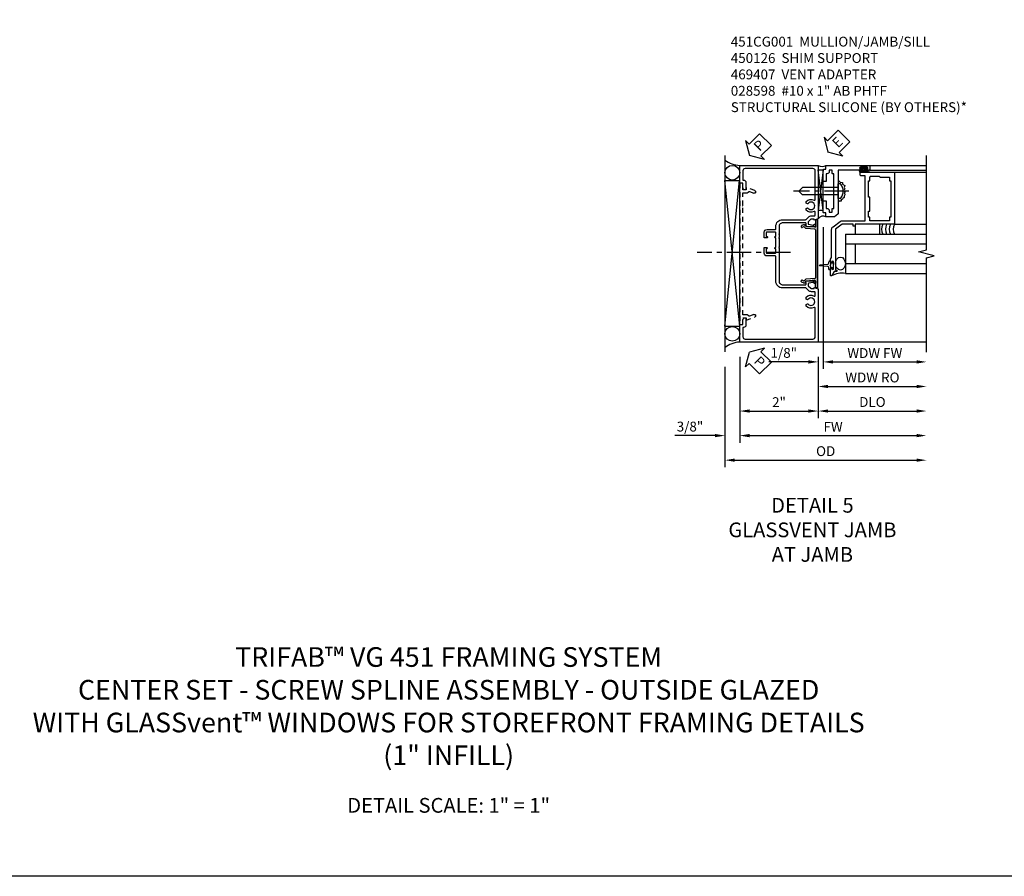
# Model space of a CAD drawing. Extents: x 0 to 97.4, y 0 to 65.6.
# Drawn here: x 23.7 to 48.7, y 0 to 21.8 of the extents above; entities that cross this region are included whole.
import ezdxf

# ---------------------------------------------------------------- set-up
doc = ezdxf.new("R2010")
doc.units = 0
doc.header["$LTSCALE"] = 0.5
doc.header["$MEASUREMENT"] = 0
doc.linetypes.add('CENTER', pattern=[2, 1.25, -0.25, 0.25, -0.25])
doc.linetypes.add('HIDDEN', pattern=[0.375, 0.25, -0.125])
doc.layers.get('0').update_dxf_attribs({"color": 4, "linetype": 'CONTINUOUS'})
for name, color, linetype in [('CENTER', 1, 'CENTER'), ('DIME', 2, 'CONTINUOUS'), ('FORMAT', 7, 'CONTINUOUS'), ('hidden', 3, 'HIDDEN'), ('TEXT', 3, 'CONTINUOUS')]:
    doc.layers.add(name, color=color, linetype=linetype)
doc.styles.get("Standard").update_dxf_attribs({"font": 'arial.ttf'})
doc.dimstyles.new('EXT_ON-OFF', dxfattribs={"dimscale": 2, "dimtxt": 0.125, "dimasz": 0.125, "dimexe": 0.09, "dimexo": 0.1875, "dimgap": 0.05, "dimtad": 3, "dimdec": 5, "dimzin": 3, "dimdsep": 46, "dimlunit": 5, "dimtxsty": 'Standard', "dimcen": 0, "dimse2": 1, "dimazin": 0, "dimtfac": 1, "dimtdec": 4, "dimtofl": 0, "dimtmove": 0, "dimatfit": 0, "dimfxl": 1, "dimfrac": 2, "dimtolj": 1, "dimtzin": 3, "dimarcsym": 0})
doc.dimstyles.new('EXT_ON-ON', dxfattribs={"dimscale": 2, "dimtxt": 0.125, "dimasz": 0.125, "dimexe": 0.09, "dimexo": 0.1875, "dimgap": 0.05, "dimtad": 3, "dimdec": 5, "dimzin": 3, "dimdsep": 46, "dimlunit": 5, "dimtxsty": 'Standard', "dimcen": 0, "dimazin": 0, "dimtfac": 1, "dimtdec": 4, "dimtofl": 0, "dimtmove": 0, "dimatfit": 0, "dimfxl": 1, "dimfrac": 2, "dimtolj": 1, "dimtzin": 3, "dimarcsym": 0})

# ---------------------------------------------------------------- blocks, each defined once
blk = doc.blocks.new('PSEAL2')
at = {"layer": 'TEXT', "color": 7}
for p, q in [((0.196, 0.338), (0, 0)), ((0.196, 0.21), (0.196, 0.338)), ((0.196, -0.338), (0, 0)), ((0.575, 0.21), (0.196, 0.21)), ((0.575, 0.21), (0.575, -0.21)), ((0.196, -0.21), (0.196, -0.338)), ((0.575, -0.21), (0.196, -0.21))]:
    blk.add_line(p, q, dxfattribs=at)
at = {"layer": 'TEXT', "color": 3}
blk.add_text('P', height=0.25, dxfattribs=at).set_placement((0.247, -0.116))
blk = doc.blocks.new('*D47')
at = {"layer": 'DIME', "color": 0, "lineweight": -2, "transparency": 16777216}
for p, q in [((-1, -3.125), (-1, -5.305)), ((-1.375, -3.375), (-1.375, -5.305)), ((-1.625, -5.125), (-2.653, -5.125)), ((-0.75, -5.125), (-0.5, -5.125))]:
    blk.add_line(p, q, dxfattribs=at)
at = {"layer": 'DIME', "color": 0, "transparency": 16777216}
for points in [[(-1.625, -5.083), (-1.625, -5.166), (-1.375, -5.125)], [(-0.75, -5.083), (-0.75, -5.166), (-1, -5.125)]]:
    blk.add_solid(points, dxfattribs=at)
at = {"layer": 'DIME', "color": 0, "transparency": 16777216, "insert": (-2.264, -4.895), "char_height": 0.25, "attachment_point": 5}
blk.add_mtext('\\A1;3/8"', dxfattribs=at)
blk = doc.blocks.new('*D51')
at = {"layer": 'DIME', "color": 0, "lineweight": -2, "transparency": 16777216}
for p, q in [((1, -3.125), (1, -4.68)), ((1.25, -4.5), (3.5, -4.5))]:
    blk.add_line(p, q, dxfattribs=at)
at = {"layer": 'DIME', "color": 0, "transparency": 16777216}
for points in [[(1.25, -4.458), (1.25, -4.541), (1, -4.5)], [(3.5, -4.458), (3.5, -4.541), (3.75, -4.5)]]:
    blk.add_solid(points, dxfattribs=at)
at = {"layer": 'DIME', "color": 0, "transparency": 16777216, "insert": (2.375, -4.27), "char_height": 0.25, "attachment_point": 5}
blk.add_mtext('\\A1;DLO', dxfattribs=at)
blk = doc.blocks.new('*D50')
at = {"layer": 'DIME', "color": 0, "lineweight": -2, "transparency": 16777216}
for p, q in [((-1, -3.125), (-1, -4.68)), ((1, -3.125), (1, -4.68)), ((-0.75, -4.5), (0.75, -4.5))]:
    blk.add_line(p, q, dxfattribs=at)
at = {"layer": 'DIME', "color": 0, "transparency": 16777216}
for points in [[(-0.75, -4.458), (-0.75, -4.541), (-1, -4.5)], [(0.75, -4.458), (0.75, -4.541), (1, -4.5)]]:
    blk.add_solid(points, dxfattribs=at)
at = {"layer": 'DIME', "color": 0, "transparency": 16777216, "insert": (0, -4.274), "char_height": 0.25, "attachment_point": 5}
blk.add_mtext('\\A1;2"', dxfattribs=at)
blk = doc.blocks.new('*D49')
at = {"layer": 'DIME', "color": 0, "lineweight": -2, "transparency": 16777216}
for p, q in [((-1, -3.125), (-1, -5.305)), ((-0.75, -5.125), (3.5, -5.125))]:
    blk.add_line(p, q, dxfattribs=at)
at = {"layer": 'DIME', "color": 0, "transparency": 16777216}
for points in [[(-0.75, -5.083), (-0.75, -5.166), (-1, -5.125)], [(3.5, -5.083), (3.5, -5.166), (3.75, -5.125)]]:
    blk.add_solid(points, dxfattribs=at)
at = {"layer": 'DIME', "color": 0, "transparency": 16777216, "insert": (1.375, -4.9), "char_height": 0.25, "attachment_point": 5}
blk.add_mtext('\\A1;FW', dxfattribs=at)
blk = doc.blocks.new('*D48')
at = {"layer": 'DIME', "color": 0, "lineweight": -2, "transparency": 16777216}
for p, q in [((-1.375, -3.375), (-1.375, -5.93)), ((-1.125, -5.75), (3.5, -5.75))]:
    blk.add_line(p, q, dxfattribs=at)
at = {"layer": 'DIME', "color": 0, "transparency": 16777216}
for points in [[(-1.125, -5.708), (-1.125, -5.791), (-1.375, -5.75)], [(3.5, -5.708), (3.5, -5.791), (3.75, -5.75)]]:
    blk.add_solid(points, dxfattribs=at)
at = {"layer": 'DIME', "color": 0, "transparency": 16777216, "insert": (1.187, -5.52), "char_height": 0.25, "attachment_point": 5}
blk.add_mtext('\\A1;OD', dxfattribs=at)
blk = doc.blocks.new('B469407')
for p, q in [((0.963, 0.356), (0.929, 0.345)), ((0.929, 0.345), (0.929, 0.175)), ((0.965, 0.352), (0.931, 0.34)), ((0.971, 0.347), (0.971, -1.375)), ((0.976, 0.347), (0.976, -1.375)), ((0.567, 0.189), (0.567, 0.17)), ((0.623, 0.225), (0.576, 0.203)), ((0.626, 0.174), (0.589, 0.157)), ((0.629, 0.226), (0.651, 0.226)), ((0.644, 0.17), (0.67, 0.139)), ((0.663, 0.221), (0.694, 0.184)), ((0.916, 0.113), (0.68, 0.134)), ((0.913, 0.16), (0.704, 0.179)), ((0.929, 0.098), (0.929, -1.126)), ((0.567, -1.217), (0.567, -1.198)), ((0.623, -1.253), (0.576, -1.231)), ((0.626, -1.202), (0.589, -1.185)), ((0.644, -1.198), (0.67, -1.167)), ((0.663, -1.249), (0.694, -1.212)), ((0.916, -1.141), (0.68, -1.162)), ((0.913, -1.188), (0.704, -1.207)), ((0.929, -1.373), (0.929, -1.203)), ((0.629, -1.254), (0.651, -1.254)), ((0.963, -1.384), (0.929, -1.373)), ((0.965, -1.38), (0.931, -1.368))]:
    blk.add_line(p, q)
for centre, radius, start, end in [((0.966, 0.347), 0.01, 0, 109), ((0.966, 0.347), 0.005, 0, 109), ((0.582, 0.189), 0.015, 115, 180), ((0.582, 0.17), 0.015, 180, 295), ((0.629, 0.211), 0.015, 90, 115), ((0.632, 0.161), 0.015, 40, 115), ((0.651, 0.211), 0.015, 40, 90), ((0.682, 0.149), 0.015, 220, 265), ((0.705, 0.194), 0.015, 220, 265), ((0.914, 0.175), 0.015, 265, 0), ((0.914, 0.098), 0.015, 360, 85), ((0.582, -1.198), 0.015, 65, 180), ((0.582, -1.217), 0.015, 180, 245), ((0.632, -1.189), 0.015, 245, 320), ((0.651, -1.239), 0.015, 270, 320), ((0.682, -1.177), 0.015, 95, 140), ((0.705, -1.222), 0.015, 95, 140), ((0.914, -1.203), 0.015, 360, 95), ((0.914, -1.126), 0.015, 275, 0), ((0.629, -1.239), 0.015, 245, 270), ((0.966, -1.375), 0.01, 251, 0), ((0.966, -1.375), 0.005, 251, 0)]:
    blk.add_arc(centre, radius, start, end)
blk = doc.blocks.new('*D22')
at = {"layer": 'DIME', "color": 0, "lineweight": -2, "transparency": 16777216}
for p, q in [((0.125, 2.928), (0.125, -0.68)), ((-0.25, -0.5), (-1.256, -0.5)), ((0, -0.375), (0, -0.68)), ((0.375, -0.5), (0.625, -0.5))]:
    blk.add_line(p, q, dxfattribs=at)
at = {"layer": 'DIME', "color": 0, "transparency": 16777216}
for points in [[(-0.25, -0.458), (-0.25, -0.542), (0, -0.5)], [(0.375, -0.458), (0.375, -0.542), (0.125, -0.5)]]:
    blk.add_solid(points, dxfattribs=at)
at = {"layer": 'DIME', "color": 0, "transparency": 16777216, "insert": (-0.878, -0.271), "char_height": 0.25, "attachment_point": 5}
blk.add_mtext('\\A1;1/8"', dxfattribs=at)
blk = doc.blocks.new('*D23')
at = {"layer": 'DIME', "color": 0, "lineweight": -2, "transparency": 16777216}
for p, q in [((0.125, 2.928), (0.125, -0.68)), ((0.375, -0.5), (2.5, -0.5))]:
    blk.add_line(p, q, dxfattribs=at)
at = {"layer": 'DIME', "color": 0, "transparency": 16777216}
for points in [[(0.375, -0.458), (0.375, -0.542), (0.125, -0.5)], [(2.5, -0.458), (2.5, -0.542), (2.75, -0.5)]]:
    blk.add_solid(points, dxfattribs=at)
at = {"layer": 'DIME', "color": 0, "transparency": 16777216, "insert": (1.437, -0.275), "char_height": 0.25, "attachment_point": 5}
blk.add_mtext('\\A1;WDW FW', dxfattribs=at)
blk = doc.blocks.new('*D24')
at = {"layer": 'DIME', "color": 0, "lineweight": -2, "transparency": 16777216}
for p, q in [((0, -0.375), (0, -1.305)), ((0.25, -1.125), (2.5, -1.125))]:
    blk.add_line(p, q, dxfattribs=at)
at = {"layer": 'DIME', "color": 0, "transparency": 16777216}
for points in [[(0.25, -1.083), (0.25, -1.167), (0, -1.125)], [(2.5, -1.083), (2.5, -1.167), (2.75, -1.125)]]:
    blk.add_solid(points, dxfattribs=at)
at = {"layer": 'DIME', "color": 0, "transparency": 16777216, "insert": (1.375, -0.896), "char_height": 0.25, "attachment_point": 5}
blk.add_mtext('\\A1;WDW RO', dxfattribs=at)
blk = doc.blocks.new('ESEAL2')
at = {"layer": 'TEXT', "color": 7}
for p, q in [((0.196, 0.338), (0, 0)), ((0.196, 0.21), (0.196, 0.338)), ((0.196, -0.338), (0, 0)), ((0.575, 0.21), (0.196, 0.21)), ((0.575, 0.21), (0.575, -0.21)), ((0.575, -0.21), (0.196, -0.21)), ((0.196, -0.21), (0.196, -0.338))]:
    blk.add_line(p, q, dxfattribs=at)
at = {"layer": 'TEXT', "color": 3}
blk.add_text('E', height=0.25, dxfattribs=at).set_placement((0.247, -0.116))
blk = doc.blocks.new('B028598')
for p, q in [((-0.057, 0.186), (0, 0.186)), ((0, 0.186), (0, -0.186)), ((0, 0.095), (0.905, 0.095)), ((1, 0), (0.905, 0.095)), ((-0.057, -0.186), (0, -0.186)), ((0, -0.095), (0.905, -0.095)), ((1, 0), (0.905, -0.095))]:
    blk.add_line(p, q)
for centre, radius, start, end in [((0.162, 0), 0.295, 142.702, 217.298), ((-0.057, 0.166), 0.02, 89.9999, 142.7021), ((-0.057, -0.166), 0.02, 217.2977, 270)]:
    blk.add_arc(centre, radius, start, end)
at = {"layer": 'CENTER'}
blk.add_line((-0.279, 0), (1.135, 0), dxfattribs=at)
blk = doc.blocks.new('B469002')
blk.add_lwpolyline([(2.362, 0.187), (2.104, 0.187), (2.094, 0.197), (2.084, 0.187), (1.516, 0.187, -0.237409), (1.504, 0.193), (1.44, 0.279, -0.160975), (1.438, 0.288), (1.438, 0.485, -0.414214), (1.453, 0.5), (1.538, 0.5), (1.538, 0.548, -0.414214), (1.553, 0.563), (1.834, 0.563, -0.414214), (1.849, 0.548), (1.849, 0.503, -0.414214), (1.834, 0.488), (1.653, 0.488), (1.653, 0.469, -0.414214), (1.593, 0.409), (1.563, 0.409), (1.563, 0.339), (1.638, 0.339, -0.414214), (1.653, 0.324), (1.653, 0.297), (2.535, 0.297), (2.535, 0.324, -0.414214), (2.55, 0.339), (2.625, 0.339), (2.625, 0.409), (2.595, 0.409, -0.414214), (2.535, 0.469), (2.535, 0.488), (2.353, 0.488, -0.414214), (2.338, 0.503), (2.338, 0.548, -0.414214), (2.353, 0.563), (2.635, 0.563, -0.414214), (2.65, 0.548), (2.65, 0.5), (2.735, 0.5, -0.414214), (2.75, 0.485), (2.75, -0.61, -0.414214), (2.735, -0.625), (2.64, -0.625, -0.414214), (2.625, -0.61), (2.625, -0.547, -1), (2.657, -0.547), (2.657, -0.553, 1), (2.701, -0.553), (2.701, -0.384, 1), (2.657, -0.384), (2.657, -0.39, -1), (2.625, -0.39), (2.625, 0.187)], format="xyb", close=True)
blk = doc.blocks.new('B469013')
for points in [[(1.25, -1.25), (1.25, -0.25), (1.2, -0.25), (1.2, -0.2), (1.25, -0.2), (1.25, 0.08), (1.124, 0.25), (0.081, 0.25), (0.081, 0.219), (0.05, 0.219), (0.05, 0.284), (-0.056, 0.347, -0.767327), (-0.048, 0.375), (0.128, 0.375, -1), (0.128, 0.343), (0.122, 0.343, 1), (0.122, 0.299), (0.291, 0.299, 1), (0.291, 0.343), (0.285, 0.343, -1), (0.285, 0.375), (0.362, 0.375), (0.405, 0.35), (1.116, 0.35, -0.237409), (1.189, 0.314), (1.322, 0.134, -0.160975), (1.34, 0.08), (1.34, -0.5), (2.485, -0.5), (2.485, -0.405, -0.414214), (2.515, -0.375), (2.545, -0.375, -0.414214), (2.575, -0.405), (2.575, -1.25)], [(2.45, -1.125), (2.36, -1.125), (2.36, -1.16), (1.43, -1.16), (1.43, -1.125), (1.34, -1.125), (1.34, -0.625), (1.43, -0.625), (1.43, -0.59), (1.587, -0.59), (1.587, -0.625), (1.937, -0.625), (1.937, -0.59), (2.36, -0.59), (2.36, -0.625), (2.45, -0.625, -0.414214), (2.475, -0.65), (2.475, -0.85, -0.414214), (2.45, -0.875), (2.45, -0.875)]]:
    blk.add_lwpolyline(points, format="xyb", close=True)
blk = doc.blocks.new('B450126-S')
blk.add_lwpolyline([(0.674, 1.679, -0.315299), (0.655, 1.693), (0.654, 1.696, 0.415727), (0.628, 1.707), (0.516, 1.667, -0.998593), (0.492, 1.732), (0.709, 1.811), (0.709, 1.749), (0.795, 1.749), (0.795, 1.919), (0.875, 1.919), (0.875, -1.67), (0.795, -1.67), (0.795, -1.5), (0.709, -1.5), (0.709, -1.563), (0.492, -1.484, -1.000483), (0.516, -1.418), (0.628, -1.459, 0.414245), (0.654, -1.447), (0.655, -1.444, -0.315517), (0.674, -1.43), (0.795, -1.43), (0.795, -1.104), (0.805, -1.094), (0.795, -1.084), (0.795, 1.333), (0.805, 1.343), (0.795, 1.353), (0.795, 1.679), (0.674, 1.679)], format="xyb", close=True)
blk = doc.blocks.new('B451CG001')
blk.add_lwpolyline([(0.92, -0.557, -0.568098), (0.89, -0.574, 0.339754), (0.692, -0.606), (0.692, -0.65), (0.721, -0.667, 0.386545), (0.735, -0.664, -3.127286), (0.735, -0.775, 0.386545), (0.721, -0.772), (0.692, -0.789), (0.692, -0.833, 0.339754), (0.89, -0.865, -0.568098), (0.92, -0.882), (0.92, -1.61, -0.414214), (0.86, -1.67), (-0.86, -1.67, -0.414214), (-0.92, -1.61), (-0.92, -1.375), (-0.9, -1.375, 0.414214), (-0.84, -1.315), (-0.84, -1.125), (-0.858, -1.125, 0.414214), (-0.92, -1.187), (-0.92, -1.295), (-1, -1.295), (-1, -1.75), (1, -1.75), (1, -0.392), (0.897, -0.356), (0.897, -0.385), (0.826, -0.385, -0.198912), (0.808, -0.378), (0.741, -0.311), (0.741, -0.269, -0.354119), (0.757, -0.25), (0.859, -0.227), (0.897, -0.227), (0.897, -0.256), (0.909, -0.256, 0.414214), (0.929, -0.236), (0.929, -0.207, 0.414214), (0.909, -0.188), (0.708, -0.188, 0.414214), (0.669, -0.226), (0.691, -0.226), (0.691, -0.268, -0.414214), (0.671, -0.288), (0.1, -0.288, -0.414214), (0, -0.188), (0, 0.082), (-0.01, 0.092), (0, 0.102), (0, 0.332), (-0.01, 0.342), (0, 0.352), (0, 1.187, -0.414214), (0.1, 1.288), (0.671, 1.288, -0.414214), (0.691, 1.268), (0.691, 1.226), (0.669, 1.226, 0.414214), (0.708, 1.187), (0.909, 1.187, 0.414214), (0.929, 1.207), (0.929, 1.236, 0.414214), (0.909, 1.256), (0.897, 1.256), (0.897, 1.227), (0.859, 1.227), (0.757, 1.25, -0.354119), (0.741, 1.269), (0.741, 1.311), (0.808, 1.378, -0.198912), (0.826, 1.385), (0.897, 1.385), (0.897, 1.356), (1, 1.392), (1, 2.75), (-1, 2.75), (-1, 2.295), (-0.92, 2.295), (-0.92, 2.187, 0.414214), (-0.858, 2.125), (-0.84, 2.125), (-0.84, 2.315, 0.414214), (-0.9, 2.375), (-0.92, 2.375), (-0.92, 2.61, -0.414214), (-0.86, 2.67), (0.86, 2.67, -0.414214), (0.92, 2.61), (0.92, 1.882, -0.568098), (0.89, 1.865, 0.339754), (0.692, 1.833), (0.692, 1.789), (0.721, 1.772, 0.386545), (0.735, 1.775, -3.127286), (0.735, 1.664, 0.386545), (0.721, 1.667), (0.692, 1.65), (0.692, 1.606, 0.339754), (0.89, 1.574, -0.568098), (0.92, 1.557), (0.92, 1.485, -0.414214), (0.9, 1.465), (0.826, 1.465, 0.19902), (0.752, 1.435), (0.692, 1.375, -0.19902), (0.674, 1.368), (0.09, 1.368, 0.414214), (-0.08, 1.198), (-0.08, 0.573, -0.414214), (-0.1, 0.553), (-0.305, 0.553, 0.414214), (-0.375, 0.483), (-0.375, 0.342), (-0.31, 0.342, 1), (-0.31, 0.373), (-0.31, 0.373, -0.414214), (-0.325, 0.388), (-0.325, 0.468, -0.414214), (-0.31, 0.483), (-0.095, 0.483, -0.414214), (-0.08, 0.468), (-0.08, 0.388, -0.419023), (-0.095, 0.373, 1.008231), (-0.096, 0.342), (-0.08, 0.342), (-0.08, 0.092), (-0.096, 0.092, 1), (-0.096, 0.061), (-0.095, 0.061, -0.414214), (-0.08, 0.046), (-0.08, -0.034, -0.414214), (-0.095, -0.049), (-0.31, -0.049, -0.414214), (-0.325, -0.034), (-0.325, 0.046, -0.419023), (-0.31, 0.061, 1.008231), (-0.31, 0.092), (-0.375, 0.092), (-0.375, -0.049, 0.414214), (-0.305, -0.119), (-0.095, -0.119, -0.414214), (-0.08, -0.134), (-0.08, -0.198, 0.414214), (0.09, -0.368), (0.674, -0.368, -0.19902), (0.692, -0.375), (0.752, -0.435, 0.19902), (0.826, -0.465), (0.9, -0.465, -0.414214), (0.92, -0.485)], format="xyb", close=True)
blk = doc.blocks.new('S469VJ02')
for p, q in [((-0.0005, 4.383295), (0.1245, 4.383295)), ((0.1245, 4.383295), (-0.0005, 3.351833)), ((0.1245, 3.351833), (-0.0005, 4.383295)), ((0.1245, 3.351833), (0.1245, 4.383295)), ((1.250536, 4.325004), (1.062536, 4.325004)), ((1.063536, 4.375004), (1.127036, 4.375004)), ((1.250536, 4.368004), (1.063536, 4.368004)), ((1.250536, 4.332004), (1.063536, 4.332004)), ((1.063536, 4.325004), (1.244571, 4.325004)), ((1.127036, 4.416409), (1.127036, 4.375004)), ((1.187036, 4.375004), (1.187036, 4.416409)), ((1.250536, 4.375004), (1.187036, 4.375004)), ((1.313536, 4.325), (1.235536, 4.325)), ((1.2975, 4.500004), (2.749536, 4.500004)), ((1.2975, 4.375004), (2.749536, 4.375004)), ((1.937428, 4.325004), (2.7495, 4.325004)), ((0.1245, 3.351833), (-0.0005, 3.351833)), ((1.937464, 3.000004), (2.749536, 3.000004)), ((0.687536, 2.75), (2.749536, 2.75)), ((0.687536, 2.75), (0.687536, 1.75)), ((0.687536, 2.5), (2.749536, 2.5)), ((0.937536, 2.5), (0.937536, 2)), ((0.687536, 2), (2.749536, 2)), ((0.687536, 1.75), (2.749536, 1.75))]:
    blk.add_line(p, q)
for points in [[(1.250786, 4.416409), (1.187036, 4.416409), (1.172036, 4.416409), (1.157036, 4.401409), (1.142036, 4.416409), (1.127036, 4.416409), (1.063286, 4.416409), (1.063286, 4.444409), (1.250786, 4.444409)], [(0.937536, 2.75), (1.562536, 2.75), (1.562536, 3), (0.937536, 3)], [(0.308461, 1.9715), (0.293461, 1.9565), (0.308461, 1.9415), (0.308461, 1.90366), (0.358461, 1.90366), (0.358461, 1.86275), (0.386461, 1.86275), (0.386461, 2.05025), (0.358461, 2.05025), (0.358461, 2.00934), (0.308461, 2.00934)]]:
    blk.add_lwpolyline(points, close=True)
blk.add_lwpolyline([(0.5005, 4.125045), (0.555755, 4.073266), (0.612986, 4.061811), (0.61871, 4.021719), (0.670218, 3.987354), (0.653049, 3.935807), (0.670218, 3.901442), (0.658772, 3.867077), (0.675942, 3.81553), (0.664495, 3.79262), (0.670218, 3.752528), (0.653049, 3.718164), (0.653049, 3.683799), (0.624433, 3.660889), (0.61871, 3.637979), (0.578647, 3.620797), (0.578647, 3.592159), (0.532862, 3.592159), (0.5005, 3.562752)])
blk.add_lwpolyline([(0.308497, 1.90366), (0.308497, 1.8315, -0.414213562), (0.268497, 1.8715), (0.268497, 1.901084, 0.397241247), (0.244954, 1.926041), (0.045645, 1.941524, -0.94470647), (0.045645, 1.971476), (0.244954, 1.986959, 0.397241247), (0.268497, 2.011916), (0.268497, 2.0415, -0.414213562), (0.308497, 2.0815), (0.308497, 2.00934)], format="xyb")
for centre, radius, start, end in [((0.095679, 4.664378), 0.194249, 240.3216532, 299.6783468), ((1.063536, 4.350004), 0.025, 90, 270), ((1.063536, 4.350004), 0.018, 90, 270), ((1.250536, 4.350004), 0.025, 270, 90), ((1.250536, 4.350004), 0.018, 270, 90), ((0.121669, 3.064541), 0.145448, 61.1468959, 147.1349351), ((1.854284, 2.875065), 0.250241, 150.0478045, 209.9852199), ((1.954284, 2.875065), 0.250241, 150.0478045, 209.9852199), ((2.054284, 2.875065), 0.250241, 150.0478045, 209.9852199), ((2.154284, 2.875065), 0.250241, 150.0478045, 209.9852199), ((0.592154, 1.253139), 0.505933, 79.1330961, 120.7508739)]:
    blk.add_arc(centre, radius, start, end)
blk.add_ellipse((0.5625, 2), major_axis=(0, 0.165681), ratio=0.754679449)
for name, p, rotation in [('B469002', (0.687536, 1.75032), 90), ('B469013', (0.6875, 1.75032), 90), ('B028598', (0.5005, 3.843932), 180)]:
    blk.add_blockref(name, p, dxfattribs=dict(rotation=rotation))
at = {"layer": 'TEXT', "rotation": 44.99999999999999}
blk.add_blockref('ESEAL2', (0.244914, 4.837296), dxfattribs=at)
at = {"layer": 'DIME'}
dim = blk.add_linear_dim(base=(-0.0005, -0.5), p1=(0.1245, 3.30286), p2=(-0.0005, -0.0005), dimstyle='EXT_ON-ON', override={"dimpost": '"'}, dxfattribs=at)
dim.commit()
dim.dimension.update_dxf_attribs({"geometry": '*D22', "text_midpoint": (-0.878041, -0.270737)})
for base, p1, text, picture, middle in [((2.749536, -0.5), (0.1245, 3.30286), 'WDW FW', '*D23', (1.437018, -0.274915)), ((2.749536, -1.125), (0.000036, 0), 'WDW RO', '*D24', (1.374786, -0.895651))]:
    dim = blk.add_linear_dim(base=base, p1=p1, p2=(2.749536, 1.75), text=text, dimstyle='EXT_ON-OFF', override={"dimpost": '"'}, dxfattribs=at)
    dim.commit()
    dim.dimension.update_dxf_attribs({"geometry": picture, "text_midpoint": middle})
blk = doc.blocks.new('S451CJ02S469VJ02KCADS')
for p, q in [((-1.375, 2.004887), (-1.375, -2.995113)), ((-1.375, -2.339328), (-1.0005, 1.362899)), ((-1, -2.339328), (-1.375, 1.362899)), ((-1.375, 1.362899), (-1.0005, 1.362899)), ((-1, -2.339328), (-1, 1.362899)), ((-1.375, -2.339328), (-1.0005, -2.339328)), ((3.7495, -2.7495), (1, -2.7495))]:
    blk.add_line(p, q)
blk.add_lwpolyline([(3.7495, -2.999498), (3.7495, -0.599498), (3.9495, -0.549498), (3.5495, -0.449498), (3.7495, -0.399498), (3.7495, 2.000502)])
for centre in [(-1.1875, 1.561644), (-1.1875, -2.535617)]:
    blk.add_circle(centre, 0.1875)
for centre, radius, start, end in [((-0.970301, 2.427093), 0.677244, 233.30413, 267.4866181), ((-0.975836, -3.362241), 0.617672, 92.2420547, 130.2586668)]:
    blk.add_arc(centre, radius, start, end)
blk.add_point((0, 0))
at = {"layer": 'CENTER'}
blk.add_line((0.294738, -0.465881), (-2.080262, -0.465881), dxfattribs=at)
for name, p in [('S469VJ02', (1, -2.75)), ('B469407', (0, 0.013538))]:
    blk.add_blockref(name, p)
at = {"xscale": -1, "rotation": 180}
blk.add_blockref('B451CG001', (0, 0), dxfattribs=at)
at = {"layer": 'hidden', "xscale": -1}
blk.add_blockref('B450126-S', (-0.125075, -0.624982), dxfattribs=at)
at = {"layer": 'TEXT'}
for p, rotation in [((-0.75004, 2.0005), 45), ((-0.75004, -2.9995), 315)]:
    blk.add_blockref('PSEAL2', p, dxfattribs=dict(at, rotation=rotation))
at = {"layer": 'DIME'}
for base, p2, picture, middle in [((-1.37504, -5.1245), (-1.37504, -2.9995), '*D47', (-2.264262, -4.895151)), ((1, -4.4995), (1, -2.7495), '*D50', (-0.00001, -4.273988))]:
    dim = blk.add_linear_dim(base=base, p1=(-1.00002, -2.7495), p2=p2, dimstyle='EXT_ON-ON', override={"dimpost": '"'}, dxfattribs=at)
    dim.commit()
    dim.dimension.update_dxf_attribs({"geometry": picture, "text_midpoint": middle})
for base, p1, text, picture, middle in [((3.7495, -5.7495), (-1.37504, -2.9995), 'OD', '*D48', (1.18723, -5.520151)), ((3.7495, -5.1245), (-1.00002, -2.7495), 'FW', '*D49', (1.37474, -4.8995)), ((3.7495, -4.4995), (1, -2.7495), 'DLO', '*D51', (2.37475, -4.270151))]:
    dim = blk.add_linear_dim(base=base, p1=p1, p2=(3.7495, -2.7495), text=text, dimstyle='EXT_ON-OFF', override={"dimpost": '"'}, dxfattribs=at)
    dim.commit()
    dim.dimension.update_dxf_attribs({"geometry": picture, "text_midpoint": middle})

msp = doc.modelspace()

# ---------------------------------------------------------------- linework, layer by layer
at = {"layer": 'FORMAT'}
msp.add_lwpolyline([(97.386, 0), (0, 0), (0, 65.624)], dxfattribs=at)

# ---------------------------------------------------------------- block references
msp.add_blockref('S451CJ02S469VJ02KCADS', (42.996, 16.336))

# ---------------------------------------------------------------- texts
at = {"color": 2, "attachment_point": 2}
for s, insert, char_height, width in [('TRIFAB™ VG 451 FRAMING SYSTEM\\PCENTER SET - SCREW SPLINE ASSEMBLY - OUTSIDE GLAZED\\PWITH GLASSvent™ WINDOWS FOR STOREFRONT FRAMING DETAILS\\P(1" INFILL)', (34.596, 5.829), 0.5, 27.67052), ('DETAIL SCALE: 1" = 1"', (34.596, 1.993), 0.375, 9.6875)]:
    msp.add_mtext(s, dxfattribs=dict(at, insert=insert, char_height=char_height, width=width))
at = {"layer": 'TEXT'}
for s, insert, char_height, width, attachment_point in [('\\A1;451CG001  MULLION/JAMB/SILL\\P450126  SHIM SUPPORT\\P469407  VENT ADAPTER\\P028598  #10 x 1" AB PHTF\\PSTRUCTURAL SILICONE (BY OTHERS)*\\P\\P\\P\\P ', (41.77, 21.358), 0.25, 8.9651, 1), ('DETAIL 5\\PGLASSVENT JAMB\\PAT JAMB\\P ', (43.845, 9.626), 0.375, 11.23628, 2)]:
    msp.add_mtext(s, dxfattribs=dict(at, insert=insert, char_height=char_height, width=width, attachment_point=attachment_point))

doc.saveas('drawing.dxf')
